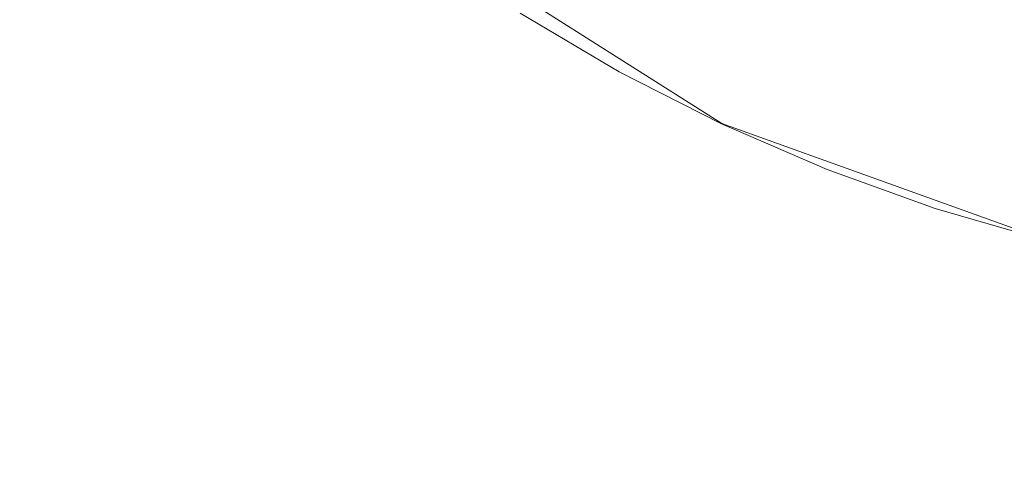
# Model space of a CAD drawing. Extents: x 486 to 686, y -108 to 92.
# Drawn here: x 570 to 581, y -30 to -25 of the extents above; entities that cross this region are included whole.
import ezdxf

# ---------------------------------------------------------------- set-up
doc = ezdxf.new("R2010")
doc.units = 0
doc.header["$LTSCALE"] = 500
doc.header["$MEASUREMENT"] = 0
doc.layers.add('DWXOUTLINES', color=7, linetype='Continuous')
doc.layers.add('EXC-CHROM', color=7, linetype='Continuous')

msp = doc.modelspace()

# ---------------------------------------------------------------- linework, layer by layer
at = {"layer": 'DWXOUTLINES', "color": 0, "lineweight": 0}
for p, q in [((577.55, -25.85, 5), (573.25, -23.12, 5)), ((581.14, -27.14, 5), (577.55, -25.85, 5))]:
    msp.add_line(p, q, dxfattribs=at)
at = {"layer": 'EXC-CHROM', "lineweight": 0}
for points, invisible_edges in [([(670.168, -107.637), (502.168, -107.637), (502.168, 92.363), (670.168, -107.637)], 14), ([(670.168, 92.363), (670.168, -107.637), (502.168, 92.363), (670.168, 92.363)], 11), ([(670.168, -107.637, 2), (502.168, 92.363, 2), (502.168, -107.637, 2), (670.168, -107.637, 2)], 11), ([(670.168, 92.363, 2), (502.168, 92.363, 2), (670.168, -107.637, 2), (670.168, 92.363, 2)], 14), ([(509.668, -84.137, 2), (509.668, 68.863, 2), (662.668, -84.137, 2), (509.668, -84.137, 2)], 15), ([(662.668, 68.863, 2), (662.668, -84.137, 2), (509.668, 68.863, 2), (662.668, 68.863, 2)], 15), ([(509.668, -84.137, 5), (662.668, -84.137, 5), (509.668, 68.863, 5), (509.668, -84.137, 5)], 15), ([(662.668, 68.863, 5), (509.668, 68.863, 5), (662.668, -84.137, 5), (662.668, 68.863, 5)], 15), ([(581.144, 12.194, 4.995), (579.919, -26.794, 4.995), (579.919, 11.838, 4.995), (581.144, 12.194, 4.995)], 11), ([(581.144, -27.15, 4.995), (579.919, -26.794, 4.995), (581.144, 12.194, 4.995), (581.144, -27.15, 4.995)], 14), ([(579.919, 11.838, 4.995), (578.718, -26.362, 4.995), (578.718, 11.406, 4.995), (579.919, 11.838, 4.995)], 11), ([(579.919, -26.794, 4.995), (578.718, -26.362, 4.995), (579.919, 11.838, 4.995), (579.919, -26.794, 4.995)], 14), ([(578.718, 11.406, 4.995), (577.547, -25.855, 4.995), (577.547, 10.899, 4.995), (578.718, 11.406, 4.995)], 11), ([(578.718, -26.362, 4.995), (577.547, -25.855, 4.995), (578.718, 11.406, 4.995), (578.718, -26.362, 4.995)], 14), ([(577.547, 10.899, 4.995), (576.411, -25.276, 4.995), (576.411, 10.32, 4.995), (577.547, 10.899, 4.995)], 11), ([(577.547, -25.855, 4.995), (576.411, -25.276, 4.995), (577.547, 10.899, 4.995), (577.547, -25.855, 4.995)], 14), ([(576.411, -25.276, 4.995), (575.312, -24.626, 4.995), (576.411, 10.32, 4.995), (576.411, -25.276, 4.995)], 14), ([(578.059, -24.769, 5.395), (578.953, -22.868, 6.595), (578.001, -22.383, 6.595), (576.989, -24.224, 5.395)], 15), ([(579.16, -25.246, 5.395), (579.934, -23.292, 6.595), (578.953, -22.868, 6.595), (578.059, -24.769, 5.395)], 15), ([(580.29, -25.652, 5.395), (580.939, -23.654, 6.595), (579.934, -23.292, 6.595), (579.16, -25.246, 5.395)], 15), ([(576.411, -25.276, 4.995), (576.989, -24.224, 5.395), (575.956, -23.613, 5.395), (575.312, -24.626, 4.995)], 15), ([(581.443, -25.987, 5.395), (581.965, -23.952, 6.595), (580.939, -23.654, 6.595), (580.29, -25.652, 5.395)], 15), ([(577.547, -25.855, 4.995), (578.059, -24.769, 5.395), (576.989, -24.224, 5.395), (576.411, -25.276, 4.995)], 15), ([(578.718, -26.362, 4.995), (579.16, -25.246, 5.395), (578.059, -24.769, 5.395), (577.547, -25.855, 4.995)], 15), ([(579.919, -26.794, 4.995), (580.29, -25.652, 5.395), (579.16, -25.246, 5.395), (578.718, -26.362, 4.995)], 15), ([(581.144, -27.15, 4.995), (581.443, -25.987, 5.395), (580.29, -25.652, 5.395), (579.919, -26.794, 4.995)], 15)]:
    msp.add_3dface(points, dxfattribs=dict(at, invisible_edges=invisible_edges))

doc.saveas('drawing.dxf')
